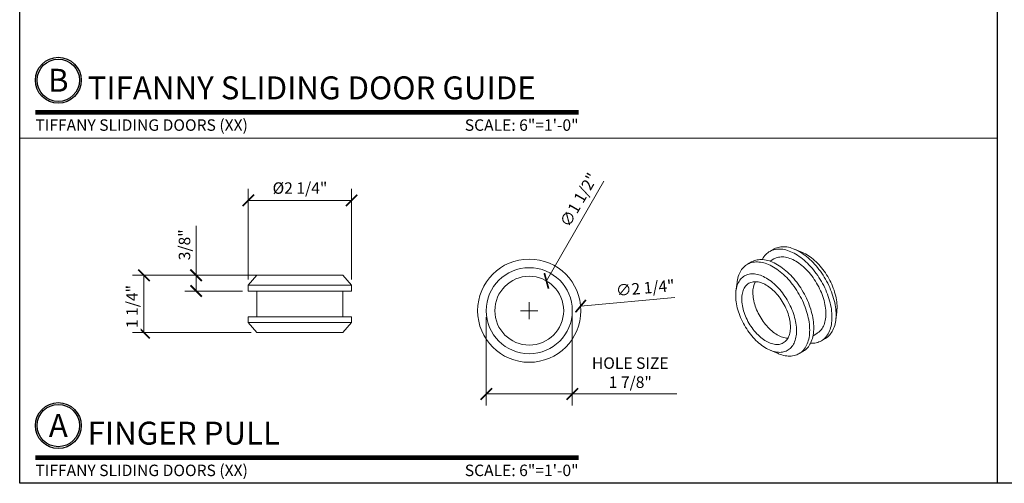
# Model space of a CAD drawing. Units: inches. Extents: x 0 to 24807, y -8811 to 0.
# Drawn here: x 11619 to 11640, y -3222 to -3212 of the extents above; entities that cross this region are included whole.
import ezdxf
from ezdxf.enums import TextEntityAlignment as Align

# ---------------------------------------------------------------- set-up
doc = ezdxf.new("R2010")
doc.units = ezdxf.units.IN
doc.header["$LTSCALE"] = 0.5
doc.header["$MEASUREMENT"] = 0
doc.header["$PDSIZE"] = 1
doc.layers.get('Defpoints').update_dxf_attribs({"color": 251, "lineweight": 0})
for name, color, linetype, lineweight in [('Border', 7, 'Continuous', 25), ('Dimensions', 7, 'Continuous', 13), ('Symbols', 6, 'Continuous', 30)]:
    doc.layers.add(name, color=color, linetype=linetype, lineweight=lineweight)
doc.layers.add('stainless steel', color=252, linetype='Continuous')
doc.styles.get("Standard").update_dxf_attribs({"font": 'arial.ttf'})
doc.dimstyles.new('PRL-3', dxfattribs={"dimtxt": 0.125, "dimasz": 0.125, "dimexe": 0.125, "dimexo": 0.0625, "dimgap": 0.0625, "dimtad": 1, "dimdec": 4, "dimzin": 3, "dimdsep": 46, "dimlunit": 4, "dimtxsty": 'Standard', "dimblk": 'ARCHTICK', "dimcen": 0, "dimclrd": 256, "dimclre": 256, "dimclrt": 256, "dimazin": 0, "dimtfac": 1, "dimtdec": 4, "dimtofl": 0, "dimtmove": 0, "dimatfit": 3, "dimfxl": 0.125, "dimtfill": 1, "dimfrac": 2, "dimtolj": 1, "dimtzin": 0, "dimlwd": -1, "dimlwe": -1, "dimarcsym": 0})
doc.dimstyles.new('PRL-3$0', dxfattribs={"dimtxt": 0.125, "dimasz": 0.125, "dimexe": 0.125, "dimexo": 0.0625, "dimgap": 0.0625, "dimtad": 1, "dimdec": 4, "dimzin": 3, "dimdsep": 46, "dimlunit": 4, "dimtxsty": 'Standard', "dimblk": 'ARCHTICK', "dimcen": 0, "dimclrd": 256, "dimclre": 256, "dimclrt": 256, "dimazin": 0, "dimtfac": 1, "dimtdec": 4, "dimtofl": 0, "dimtmove": 0, "dimatfit": 3, "dimfxl": 0.125, "dimtfill": 1, "dimfrac": 2, "dimtolj": 1, "dimtzin": 0, "dimlwd": -1, "dimlwe": -1, "dimarcsym": 0})

# ---------------------------------------------------------------- blocks, each defined once
blk = doc.blocks.new('*U19')
at = {"const_width": 0.05}
blk.add_lwpolyline([(0, 0), (5.919, 0)], dxfattribs=at)
at = {"ltscale": 0.25}
for radius in [0.25, 0.231]:
    blk.add_circle((0.25, 0.35), radius, dxfattribs=at)
at = {"ltscale": 0.25, "flags": 8}
for tag, p in [('VIEWNAME2', (0.57, 0.439)), ('VIEWNAME1', (0.57, 0.064))]:
    blk.add_attdef(tag, text='', height=0.25, dxfattribs=at).set_placement(p, align=Align.BOTTOM_LEFT)
at = {"flags": 8}
blk.add_attdef('#', text='', height=0.25, dxfattribs=at).set_placement((0.25, 0.35), align=Align.MIDDLE_CENTER)
at = {"ltscale": 0.25, "flags": 8}
blk.add_attdef('ARCH_REF:', text='', height=0.125, dxfattribs=at).set_placement((0, -0.076), align=Align.TOP_LEFT)
blk.add_attdef('SCALE', text='', height=0.125, dxfattribs=at).set_placement((5.919, -0.076), align=Align.TOP_RIGHT)
blk = doc.blocks.new('_ArchTick')
at = {"color": 0, "linetype": 'ByBlock', "const_width": 0.15}
blk.add_lwpolyline([(-0.5, -0.5), (0.5, 0.5)], dxfattribs=at)
blk = doc.blocks.new('*D16')
at = {"layer": 'Defpoints', "color": 0, "transparency": 16777216}
for p in [(11621.726, -3217.267), (11624.375, -3217.267), (11624.188, -3218.517)]:
    blk.add_point(p, dxfattribs=at)
at = {"layer": 'Dimensions', "transparency": 16777216}
for p, q in [((11624.25, -3217.267), (11621.476, -3217.267)), ((11621.726, -3218.517), (11621.726, -3217.267)), ((11624.063, -3218.517), (11621.476, -3218.517))]:
    blk.add_line(p, q, dxfattribs=at)
at = {"layer": 'Dimensions', "transparency": 16777216, "xscale": 0.25, "yscale": 0.25, "zscale": 0.25}
for p, rotation in [((11621.726, -3217.267), 90), ((11621.726, -3218.517), 270)]:
    blk.add_blockref('_ArchTick', p, dxfattribs=dict(at, rotation=rotation))
at = {"layer": 'Dimensions', "transparency": 16777216, "insert": (11621.342, -3217.949), "char_height": 0.25, "attachment_point": 2, "rotation": 90, "bg_fill": 3, "box_fill_scale": 1.25, "bg_fill_color": 256, "bg_fill_true_color": 13158600, "bg_fill_transparency": 0}
blk.add_mtext('\\A1;1 1/4"', dxfattribs=at)
blk = doc.blocks.new('*D14')
at = {"layer": 'Defpoints', "color": 0, "transparency": 16777216}
for p in [(11624, -3215.635), (11624, -3217.485), (11626.25, -3217.485)]:
    blk.add_point(p, dxfattribs=at)
at = {"layer": 'Dimensions', "transparency": 16777216}
for p, q in [((11624, -3217.36), (11624, -3215.385)), ((11626.25, -3217.36), (11626.25, -3215.385)), ((11626.25, -3215.635), (11624, -3215.635))]:
    blk.add_line(p, q, dxfattribs=at)
at = {"layer": 'Dimensions', "transparency": 16777216, "xscale": 0.25, "yscale": 0.25, "zscale": 0.25, "rotation": 180}
blk.add_blockref('_ArchTick', (11624, -3215.635), dxfattribs=at)
at = {"layer": 'Dimensions', "transparency": 16777216, "xscale": 0.25, "yscale": 0.25, "zscale": 0.25}
blk.add_blockref('_ArchTick', (11626.25, -3215.635), dxfattribs=at)
at = {"layer": 'Dimensions', "transparency": 16777216, "insert": (11625.125, -3215.241), "char_height": 0.25, "attachment_point": 2, "bg_fill": 3, "box_fill_scale": 1.25, "bg_fill_color": 256, "bg_fill_true_color": 13158600, "bg_fill_transparency": 0}
blk.add_mtext('\\A1;%%c2 1/4"', dxfattribs=at)
blk = doc.blocks.new('*D15')
at = {"layer": 'Defpoints', "color": 0, "transparency": 16777216}
for p in [(11622.863, -3217.267), (11624.188, -3217.267), (11624, -3217.61)]:
    blk.add_point(p, dxfattribs=at)
at = {"layer": 'Dimensions', "transparency": 16777216}
for p, q in [((11622.863, -3217.267), (11622.863, -3216.188)), ((11624.063, -3217.267), (11622.613, -3217.267)), ((11622.863, -3217.61), (11622.863, -3217.267)), ((11623.875, -3217.61), (11622.613, -3217.61))]:
    blk.add_line(p, q, dxfattribs=at)
at = {"layer": 'Dimensions', "transparency": 16777216, "xscale": 0.25, "yscale": 0.25, "zscale": 0.25}
for p, rotation in [((11622.863, -3217.267), 90), ((11622.863, -3217.61), 270)]:
    blk.add_blockref('_ArchTick', p, dxfattribs=dict(at, rotation=rotation))
at = {"layer": 'Dimensions', "transparency": 16777216, "insert": (11622.609, -3216.603), "char_height": 0.25, "attachment_point": 5, "rotation": 90, "bg_fill": 3, "box_fill_scale": 1.25, "bg_fill_color": 256, "bg_fill_true_color": 13158600, "bg_fill_transparency": 0}
blk.add_mtext('\\A1;3/8"', dxfattribs=at)
blk = doc.blocks.new('*D18')
at = {"layer": 'Defpoints', "color": 0, "transparency": 16777216}
for p in [(11631.243, -3217.939), (11629.002, -3218.139)]:
    blk.add_point(p, dxfattribs=at)
at = {"layer": 'Dimensions', "transparency": 16777216}
blk.add_line((11633.298, -3217.755), (11631.243, -3217.939), dxfattribs=at)
at = {"layer": 'Dimensions', "transparency": 16777216, "xscale": 0.25, "yscale": 0.25, "zscale": 0.25, "rotation": 185.1135224041151}
blk.add_blockref('_ArchTick', (11631.243, -3217.939), dxfattribs=at)
at = {"layer": 'Dimensions', "transparency": 16777216, "insert": (11632.001, -3217.475), "char_height": 0.25, "attachment_point": 1, "rotation": 5.1135, "bg_fill": 3, "box_fill_scale": 1.25, "bg_fill_color": 256, "bg_fill_true_color": 13158600, "bg_fill_transparency": 0}
blk.add_mtext('\\A1;∅2 1/4"', dxfattribs=at)
blk = doc.blocks.new('*D17')
at = {"layer": 'Defpoints', "color": 0, "transparency": 16777216}
for p in [(11630.497, -3217.389), (11629.748, -3218.689)]:
    blk.add_point(p, dxfattribs=at)
at = {"layer": 'Dimensions', "transparency": 16777216}
blk.add_line((11631.748, -3215.216), (11630.497, -3217.389), dxfattribs=at)
at = {"layer": 'Dimensions', "transparency": 16777216, "xscale": 0.25, "yscale": 0.25, "zscale": 0.25, "rotation": 240.0716659115078}
blk.add_blockref('_ArchTick', (11630.497, -3217.389), dxfattribs=at)
at = {"layer": 'Dimensions', "transparency": 16777216, "insert": (11630.774, -3216.117), "char_height": 0.25, "attachment_point": 1, "rotation": 60.0717, "bg_fill": 3, "box_fill_scale": 1.25, "bg_fill_color": 256, "bg_fill_true_color": 13158600, "bg_fill_transparency": 0}
blk.add_mtext('\\A1;∅1 1/2"', dxfattribs=at)
blk = doc.blocks.new('SW_CENTERMARKSYMBOL_0')
at = {"color": 0, "linetype": 'Continuous', "lineweight": 0}
for p, q in [((-0.1, 0), (-0.1885, 0)), ((0, 0), (-0.1, 0)), ((0, 0.1), (0, 0.1885)), ((0, 0), (0, 0.1)), ((0, 0), (0, -0.1)), ((0, 0), (0.1, 0)), ((0.1, 0), (0.1885, 0)), ((0, -0.1), (0, -0.1885))]:
    blk.add_line(p, q, dxfattribs=at)
blk = doc.blocks.new('*D41')
at = {"layer": 'Defpoints', "color": 0, "transparency": 16777216}
for p in [(11629.185, -3218.052), (11631.06, -3218.026), (11631.06, -3219.855)]:
    blk.add_point(p, dxfattribs=at)
at = {"layer": 'Dimensions', "transparency": 16777216}
for p, q in [((11629.185, -3218.177), (11629.185, -3220.105)), ((11631.06, -3218.151), (11631.06, -3220.105)), ((11629.185, -3219.855), (11631.06, -3219.855)), ((11631.06, -3219.855), (11633.338, -3219.855))]:
    blk.add_line(p, q, dxfattribs=at)
at = {"layer": 'Dimensions', "transparency": 16777216, "xscale": 0.25, "yscale": 0.25, "zscale": 0.25, "rotation": 180}
blk.add_blockref('_ArchTick', (11629.185, -3219.855), dxfattribs=at)
at = {"layer": 'Dimensions', "transparency": 16777216, "xscale": 0.25, "yscale": 0.25, "zscale": 0.25}
blk.add_blockref('_ArchTick', (11631.06, -3219.855), dxfattribs=at)
at = {"layer": 'Dimensions', "transparency": 16777216, "insert": (11632.324, -3219.39), "char_height": 0.25, "attachment_point": 5, "bg_fill": 3, "box_fill_scale": 1.25, "bg_fill_color": 256, "bg_fill_true_color": 13158600, "bg_fill_transparency": 0}
blk.add_mtext('\\A1;HOLE SIZE^J1 7/8"', dxfattribs=at)

msp = doc.modelspace()

# ---------------------------------------------------------------- linework, layer by layer
at = {"layer": 'Border'}
msp.add_line((11640.33001, -3221.8022), (11640.33001, -3176.6372), dxfattribs=at)
msp.add_lwpolyline([(11619.0173, -3176.6372), (11682.95543, -3176.6372), (11682.95543, -3221.8022), (11619.0173, -3221.8022)], close=True, dxfattribs=at)
at = {"layer": 'Dimensions'}
msp.add_line((11619.0173, -3214.2747), (11640.33001, -3214.2747), dxfattribs=at)
at = {"layer": 'stainless steel', "linetype": 'Continuous', "lineweight": 15}
for p, q in [((11635.45076, -3216.69658), (11635.36237, -3216.7476)), ((11636.07925, -3216.77178), (11635.90684, -3216.69912)), ((11634.96462, -3216.97722), (11634.87623, -3217.02824)), ((11635.45611, -3216.90999), (11635.36932, -3216.96009)), ((11624.18768, -3217.26673), (11624.00018, -3217.48548)), ((11624.18768, -3217.26673), (11626.06268, -3217.26673)), ((11626.25018, -3217.48548), (11626.06268, -3217.26673)), ((11634.65035, -3217.42447), (11634.62706, -3217.61011)), ((11624.00018, -3217.48548), (11624.00018, -3217.61048)), ((11624.00018, -3217.48548), (11626.25018, -3217.48548)), ((11624.00018, -3217.61048), (11626.25018, -3217.61048)), ((11624.18768, -3217.61048), (11624.18768, -3218.17298)), ((11626.06268, -3218.17298), (11626.06268, -3217.61048)), ((11626.25018, -3217.61048), (11626.25018, -3217.48548)), ((11636.80155, -3218.24896), (11636.82484, -3218.06332)), ((11624.00018, -3218.17298), (11624.00018, -3218.29798)), ((11624.00018, -3218.17298), (11626.25018, -3218.17298)), ((11624.00018, -3218.29798), (11624.18768, -3218.51673)), ((11624.00018, -3218.29798), (11626.25018, -3218.29798)), ((11626.06268, -3218.51673), (11626.25018, -3218.29798)), ((11626.25018, -3218.29798), (11626.25018, -3218.17298)), ((11624.18768, -3218.51673), (11626.06268, -3218.51673)), ((11636.30675, -3218.58393), (11636.39354, -3218.53383)), ((11636.48728, -3218.69621), (11636.57567, -3218.64519)), ((11635.37265, -3218.90165), (11635.54506, -3218.97431)), ((11636.00114, -3218.97685), (11636.08953, -3218.92583))]:
    msp.add_line(p, q, dxfattribs=at)
at = {"layer": 'stainless steel', "linetype": 'Continuous', "lineweight": 15, "flags": 128}
for points in [[(11636.72032, -3218.18114), (11636.71948, -3218.13854), (11636.71697, -3218.09507), (11636.7128, -3218.05081), (11636.70697, -3218.00586), (11636.69949, -3217.96031), (11636.69039, -3217.91426), (11636.67968, -3217.86781), (11636.66737, -3217.82105), (11636.65351, -3217.77408), (11636.63811, -3217.727), (11636.62122, -3217.67991), (11636.60286, -3217.63291), (11636.58307, -3217.58609), (11636.5619, -3217.53957), (11636.53939, -3217.49342), (11636.51558, -3217.44776), (11636.49054, -3217.40267), (11636.4643, -3217.35825), (11636.43693, -3217.3146), (11636.40849, -3217.27181), (11636.37902, -3217.22996), (11636.3486, -3217.18914), (11636.31729, -3217.14945), (11636.28516, -3217.11096), (11636.25226, -3217.07376), (11636.21868, -3217.03792), (11636.18448, -3217.00351), (11636.14974, -3216.97062), (11636.11452, -3216.93931), (11636.0789, -3216.90964), (11636.04296, -3216.88168), (11636.00677, -3216.85549), (11635.9704, -3216.83112), (11635.93394, -3216.80863), (11635.89747, -3216.78805), (11635.86105, -3216.76944), (11635.82476, -3216.75283), (11635.78868, -3216.73826), (11635.75289, -3216.72576), (11635.71747, -3216.71535), (11635.68247, -3216.70706), (11635.64799, -3216.70091), (11635.61409, -3216.6969), (11635.58085, -3216.69504), (11635.54832, -3216.69535), (11635.51659, -3216.69782), (11635.48572, -3216.70244), (11635.45577, -3216.7092), (11635.42681, -3216.71809), (11635.39889, -3216.7291), (11635.37208, -3216.74219), (11635.34643, -3216.75734), (11635.322, -3216.77452), (11635.29884, -3216.79369), (11635.27699, -3216.81482), (11635.25651, -3216.83785), (11635.23743, -3216.86274), (11635.2198, -3216.88944), (11635.20365, -3216.91789), (11635.19982, -3216.92533)], [(11636.80871, -3218.13011), (11636.80787, -3218.08751), (11636.80536, -3218.04404), (11636.80119, -3217.99978), (11636.79536, -3217.95483), (11636.78788, -3217.90928), (11636.77878, -3217.86323), (11636.76806, -3217.81678), (11636.75576, -3217.77002), (11636.7419, -3217.72305), (11636.7265, -3217.67597), (11636.70961, -3217.62888), (11636.69124, -3217.58188), (11636.67146, -3217.53507), (11636.65029, -3217.48854), (11636.62778, -3217.4424), (11636.60397, -3217.39673), (11636.57893, -3217.35164), (11636.55269, -3217.30723), (11636.52532, -3217.26358), (11636.49688, -3217.22078), (11636.46741, -3217.17893), (11636.43699, -3217.13812), (11636.40568, -3217.09843), (11636.37355, -3217.05994), (11636.34065, -3217.02273), (11636.30707, -3216.98689), (11636.27287, -3216.95249), (11636.23812, -3216.91959), (11636.20291, -3216.88828), (11636.16729, -3216.85862), (11636.13134, -3216.83066), (11636.09515, -3216.80447), (11636.05879, -3216.7801), (11636.02233, -3216.7576), (11635.98585, -3216.73702), (11635.94943, -3216.71841), (11635.91315, -3216.70181), (11635.87707, -3216.68723), (11635.84128, -3216.67473), (11635.80585, -3216.66433), (11635.77086, -3216.65604), (11635.73638, -3216.64988), (11635.70248, -3216.64587), (11635.66923, -3216.64402), (11635.63671, -3216.64433), (11635.60498, -3216.64679), (11635.57411, -3216.65141), (11635.54416, -3216.65817), (11635.51519, -3216.66707), (11635.48728, -3216.67807), (11635.46047, -3216.69116), (11635.45076, -3216.69658)], [(11636.8308, -3217.96428), (11636.82997, -3217.92533), (11636.82746, -3217.88552), (11636.82328, -3217.84494), (11636.81745, -3217.80369), (11636.80998, -3217.76188), (11636.80088, -3217.71962), (11636.79019, -3217.67701), (11636.77792, -3217.63415), (11636.76412, -3217.59117), (11636.74881, -3217.54816), (11636.73203, -3217.50523), (11636.71382, -3217.4625), (11636.69424, -3217.42007), (11636.67332, -3217.37804), (11636.65113, -3217.33653), (11636.62772, -3217.29564), (11636.60315, -3217.25547), (11636.57748, -3217.21613), (11636.55077, -3217.17771), (11636.5231, -3217.14031), (11636.49453, -3217.10402), (11636.46513, -3217.06894), (11636.43498, -3217.03515), (11636.40416, -3217.00275), (11636.37274, -3216.97181), (11636.34081, -3216.9424), (11636.30843, -3216.91462), (11636.27571, -3216.88851), (11636.24271, -3216.86416), (11636.20952, -3216.84162), (11636.17622, -3216.82095), (11636.14291, -3216.8022), (11636.10965, -3216.78542), (11636.07925, -3216.77178)], [(11636.23418, -3218.46178), (11636.23335, -3218.41918), (11636.23084, -3218.37571), (11636.22667, -3218.33145), (11636.22083, -3218.2865), (11636.21336, -3218.24095), (11636.20425, -3218.1949), (11636.19354, -3218.14845), (11636.18124, -3218.10169), (11636.16737, -3218.05472), (11636.15198, -3218.00764), (11636.13508, -3217.96055), (11636.11672, -3217.91355), (11636.09693, -3217.86673), (11636.07576, -3217.82021), (11636.05325, -3217.77406), (11636.02945, -3217.7284), (11636.0044, -3217.68331), (11635.97817, -3217.63889), (11635.9508, -3217.59524), (11635.92235, -3217.55245), (11635.89289, -3217.5106), (11635.86247, -3217.46978), (11635.83116, -3217.43009), (11635.79902, -3217.3916), (11635.76613, -3217.3544), (11635.73255, -3217.31856), (11635.69835, -3217.28415), (11635.6636, -3217.25126), (11635.62838, -3217.21995), (11635.59276, -3217.19028), (11635.55682, -3217.16232), (11635.52063, -3217.13613), (11635.48427, -3217.11176), (11635.44781, -3217.08927), (11635.41133, -3217.06869), (11635.37491, -3217.05008), (11635.33862, -3217.03347), (11635.30255, -3217.0189), (11635.26676, -3217.0064), (11635.23133, -3216.99599), (11635.19634, -3216.9877), (11635.16186, -3216.98155), (11635.12796, -3216.97754), (11635.09471, -3216.97569), (11635.06219, -3216.97599), (11635.03046, -3216.97846), (11634.99958, -3216.98308), (11634.96963, -3216.98984), (11634.94067, -3216.99873), (11634.91275, -3217.00974), (11634.88594, -3217.02283), (11634.8603, -3217.03798), (11634.83587, -3217.05516), (11634.8127, -3217.07433), (11634.79086, -3217.09546), (11634.77037, -3217.11849), (11634.75129, -3217.14338), (11634.73366, -3217.17008), (11634.71751, -3217.19853), (11634.70288, -3217.22867), (11634.68979, -3217.26044), (11634.67828, -3217.29377), (11634.66837, -3217.32859), (11634.66007, -3217.36482), (11634.65342, -3217.4024), (11634.65035, -3217.42447)], [(11636.32257, -3218.41075), (11636.32173, -3218.36815), (11636.31923, -3218.32468), (11636.31505, -3218.28042), (11636.30922, -3218.23547), (11636.30175, -3218.18992), (11636.29264, -3218.14387), (11636.28193, -3218.09742), (11636.26963, -3218.05066), (11636.25576, -3218.00369), (11636.24037, -3217.95661), (11636.22347, -3217.90952), (11636.20511, -3217.86252), (11636.18532, -3217.81571), (11636.16415, -3217.76918), (11636.14164, -3217.72304), (11636.11784, -3217.67737), (11636.09279, -3217.63228), (11636.06656, -3217.58787), (11636.03919, -3217.54422), (11636.01074, -3217.50142), (11635.98128, -3217.45957), (11635.95086, -3217.41876), (11635.91955, -3217.37907), (11635.88741, -3217.34058), (11635.85452, -3217.30337), (11635.82093, -3217.26753), (11635.78673, -3217.23313), (11635.75199, -3217.20023), (11635.71677, -3217.16892), (11635.68115, -3217.13926), (11635.64521, -3217.1113), (11635.60902, -3217.08511), (11635.57266, -3217.06074), (11635.5362, -3217.03824), (11635.49972, -3217.01767), (11635.4633, -3216.99905), (11635.42701, -3216.98245), (11635.39094, -3216.96788), (11635.35515, -3216.95537), (11635.31972, -3216.94497), (11635.28473, -3216.93668), (11635.25024, -3216.93052), (11635.21634, -3216.92651), (11635.1831, -3216.92466), (11635.15057, -3216.92497), (11635.11884, -3216.92743), (11635.08797, -3216.93205), (11635.05802, -3216.93881), (11635.02906, -3216.94771), (11635.00114, -3216.95871), (11634.97433, -3216.9718), (11634.96462, -3216.97722)], [(11636.58774, -3218.1046), (11636.5869, -3218.06565), (11636.58439, -3218.02584), (11636.58021, -3217.98526), (11636.57438, -3217.94401), (11636.56691, -3217.9022), (11636.55782, -3217.85994), (11636.54712, -3217.81733), (11636.53486, -3217.77447), (11636.52105, -3217.73149), (11636.50574, -3217.68848), (11636.48896, -3217.64555), (11636.47075, -3217.60282), (11636.45117, -3217.56039), (11636.43026, -3217.51836), (11636.40807, -3217.47685), (11636.38466, -3217.43596), (11636.36008, -3217.39579), (11636.33441, -3217.35645), (11636.3077, -3217.31803), (11636.28003, -3217.28063), (11636.25146, -3217.24434), (11636.22206, -3217.20926), (11636.19192, -3217.17547), (11636.16109, -3217.14307), (11636.12967, -3217.11213), (11636.09774, -3217.08272), (11636.06537, -3217.05494), (11636.03264, -3217.02883), (11635.99964, -3217.00448), (11635.96645, -3216.98194), (11635.93315, -3216.96127), (11635.89984, -3216.94252), (11635.86659, -3216.92574), (11635.83348, -3216.91097), (11635.80061, -3216.89825), (11635.76805, -3216.88761), (11635.73588, -3216.87908), (11635.70419, -3216.87268), (11635.67306, -3216.86842), (11635.64257, -3216.86631), (11635.61279, -3216.86637), (11635.5838, -3216.86859), (11635.55566, -3216.87297), (11635.52846, -3216.87949), (11635.50227, -3216.88814), (11635.47714, -3216.89889), (11635.45611, -3216.90999)], [(11635.94692, -3218.47453), (11635.94608, -3218.43559), (11635.94357, -3218.39577), (11635.9394, -3218.35519), (11635.93357, -3218.31395), (11635.92609, -3218.27214), (11635.917, -3218.22987), (11635.90631, -3218.18726), (11635.89404, -3218.14441), (11635.88024, -3218.10142), (11635.86492, -3218.05841), (11635.84814, -3218.01549), (11635.82994, -3217.97275), (11635.81035, -3217.93032), (11635.78944, -3217.8883), (11635.76725, -3217.84679), (11635.74384, -3217.8059), (11635.71927, -3217.76573), (11635.69359, -3217.72638), (11635.66689, -3217.68796), (11635.63921, -3217.65056), (11635.61064, -3217.61427), (11635.58125, -3217.57919), (11635.5511, -3217.54541), (11635.52028, -3217.513), (11635.48886, -3217.48206), (11635.45692, -3217.45266), (11635.42455, -3217.42487), (11635.39182, -3217.39877), (11635.35882, -3217.37442), (11635.32563, -3217.35188), (11635.29234, -3217.33121), (11635.25902, -3217.31246), (11635.22577, -3217.29568), (11635.19267, -3217.28091), (11635.15979, -3217.26819), (11635.12723, -3217.25755), (11635.09507, -3217.24901), (11635.06338, -3217.24261), (11635.03225, -3217.23835), (11635.00175, -3217.23625), (11634.97197, -3217.23631), (11634.94298, -3217.23853), (11634.91485, -3217.2429), (11634.88765, -3217.24943), (11634.86145, -3217.25807), (11634.83632, -3217.26883), (11634.81232, -3217.28166), (11634.78951, -3217.29654), (11634.76796, -3217.31343), (11634.7477, -3217.33229), (11634.7288, -3217.35306), (11634.7113, -3217.3757), (11634.69525, -3217.40015), (11634.68069, -3217.42635), (11634.66765, -3217.45422), (11634.65616, -3217.48371), (11634.64627, -3217.51474), (11634.63798, -3217.54722), (11634.63133, -3217.58108), (11634.62632, -3217.61623), (11634.62298, -3217.65258), (11634.6213, -3217.69004), (11634.6213, -3217.72851), (11634.62298, -3217.7679), (11634.62632, -3217.80811), (11634.63133, -3217.84904), (11634.63798, -3217.89058), (11634.64627, -3217.93263), (11634.65616, -3217.97508), (11634.66765, -3218.01783), (11634.68069, -3218.06076), (11634.69525, -3218.10377), (11634.7113, -3218.14675), (11634.7288, -3218.1896), (11634.7477, -3218.23219), (11634.76796, -3218.27443), (11634.78951, -3218.31621), (11634.81232, -3218.35743), (11634.83632, -3218.39797), (11634.86145, -3218.43774), (11634.88765, -3218.47664), (11634.91485, -3218.51456), (11634.94298, -3218.55141), (11634.97197, -3218.58711), (11635.00175, -3218.62155), (11635.03225, -3218.65466), (11635.06338, -3218.68634), (11635.09507, -3218.71652), (11635.12723, -3218.74513), (11635.15979, -3218.77208), (11635.19267, -3218.79732), (11635.22577, -3218.82077), (11635.25902, -3218.84238), (11635.29234, -3218.8621), (11635.32563, -3218.87987), (11635.35882, -3218.89565), (11635.39182, -3218.9094), (11635.42455, -3218.92108), (11635.45692, -3218.93067), (11635.48886, -3218.93814), (11635.52028, -3218.94347), (11635.5511, -3218.94666), (11635.58125, -3218.94768), (11635.61064, -3218.94654), (11635.63921, -3218.94324), (11635.66689, -3218.93779), (11635.69359, -3218.9302), (11635.71927, -3218.9205), (11635.74384, -3218.9087), (11635.76725, -3218.89484), (11635.78944, -3218.87895), (11635.81035, -3218.86107), (11635.82994, -3218.84125), (11635.84814, -3218.81954), (11635.86492, -3218.79598), (11635.88024, -3218.77065), (11635.89404, -3218.74361), (11635.90631, -3218.71492), (11635.917, -3218.68465), (11635.92609, -3218.65289), (11635.93357, -3218.6197), (11635.9394, -3218.58519), (11635.94357, -3218.54943), (11635.94608, -3218.51251), (11635.94692, -3218.47453)], [(11634.75368, -3217.78569), (11634.75451, -3217.75183), (11634.75701, -3217.71905), (11634.76117, -3217.68743), (11634.76697, -3217.65709), (11634.7744, -3217.62812), (11634.78344, -3217.60061), (11634.79405, -3217.57464), (11634.8062, -3217.5503), (11634.81985, -3217.52766), (11634.83496, -3217.5068), (11634.85149, -3217.48778), (11634.86938, -3217.47065), (11634.88857, -3217.45549), (11634.90901, -3217.44232), (11634.93062, -3217.4312), (11634.95335, -3217.42216), (11634.97712, -3217.41523), (11635.00186, -3217.41042), (11635.02748, -3217.40776), (11635.05391, -3217.40725), (11635.08106, -3217.40889), (11635.10885, -3217.41269), (11635.13719, -3217.41862), (11635.166, -3217.42667), (11635.19517, -3217.43681), (11635.22463, -3217.44901), (11635.25427, -3217.46324), (11635.28401, -3217.47944), (11635.31374, -3217.49757), (11635.34339, -3217.51757), (11635.37284, -3217.53937), (11635.40202, -3217.56292), (11635.43082, -3217.58813), (11635.45916, -3217.61492), (11635.48696, -3217.64321), (11635.51411, -3217.67292), (11635.54054, -3217.70394), (11635.56616, -3217.73619), (11635.59089, -3217.76955), (11635.61466, -3217.80393), (11635.63739, -3217.83921), (11635.65901, -3217.87529), (11635.67944, -3217.91205), (11635.69864, -3217.94937), (11635.71652, -3217.98715), (11635.73305, -3218.02525), (11635.74817, -3218.06356), (11635.76182, -3218.10196), (11635.77397, -3218.14033), (11635.78458, -3218.17855), (11635.79361, -3218.2165), (11635.80104, -3218.25405), (11635.80685, -3218.29109), (11635.811, -3218.3275), (11635.8135, -3218.36318), (11635.81434, -3218.398), (11635.8135, -3218.43185), (11635.811, -3218.46464), (11635.80685, -3218.49625), (11635.80104, -3218.52659), (11635.79361, -3218.55557), (11635.78458, -3218.58308), (11635.77397, -3218.60905), (11635.76182, -3218.63339), (11635.74817, -3218.65603), (11635.73305, -3218.67689), (11635.71652, -3218.69591), (11635.69864, -3218.71303), (11635.67944, -3218.7282), (11635.65901, -3218.74136), (11635.63739, -3218.75248), (11635.61466, -3218.76152), (11635.59089, -3218.76846), (11635.56616, -3218.77327), (11635.54054, -3218.77593), (11635.51411, -3218.77644), (11635.48696, -3218.77479), (11635.45916, -3218.771), (11635.43082, -3218.76507), (11635.40202, -3218.75702), (11635.37284, -3218.74688), (11635.34339, -3218.73468), (11635.31374, -3218.72045), (11635.28401, -3218.70425), (11635.25427, -3218.68612), (11635.22463, -3218.66612), (11635.19517, -3218.64431), (11635.166, -3218.62077), (11635.13719, -3218.59556), (11635.10885, -3218.56877), (11635.08106, -3218.54047), (11635.05391, -3218.51077), (11635.02748, -3218.47974), (11635.00186, -3218.4475), (11634.97712, -3218.41414), (11634.95335, -3218.37976), (11634.93062, -3218.34447), (11634.90901, -3218.3084), (11634.88857, -3218.27164), (11634.86938, -3218.23431), (11634.85149, -3218.19654), (11634.83496, -3218.15844), (11634.81985, -3218.12012), (11634.8062, -3218.08172), (11634.79405, -3218.04335), (11634.78344, -3218.00514), (11634.7744, -3217.96719), (11634.76697, -3217.92964), (11634.76117, -3217.8926), (11634.75701, -3217.85618), (11634.75451, -3217.82051), (11634.75368, -3217.78569)], [(11635.76028, -3218.63617), (11635.75718, -3218.63612), (11635.73002, -3218.63447), (11635.70223, -3218.63068), (11635.67389, -3218.62475), (11635.64509, -3218.6167), (11635.61591, -3218.60656), (11635.58645, -3218.59436), (11635.55681, -3218.58013), (11635.52708, -3218.56393), (11635.49734, -3218.5458), (11635.4677, -3218.5258), (11635.43824, -3218.50399), (11635.40907, -3218.48045), (11635.38026, -3218.45524), (11635.35192, -3218.42845), (11635.32413, -3218.40015), (11635.29697, -3218.37045), (11635.27055, -3218.33942), (11635.24492, -3218.30718), (11635.22019, -3218.27382), (11635.19642, -3218.23944), (11635.17369, -3218.20415), (11635.15208, -3218.16808), (11635.13164, -3218.13132), (11635.11245, -3218.09399), (11635.09456, -3218.05622), (11635.07803, -3218.01812), (11635.06292, -3217.9798), (11635.04927, -3217.9414), (11635.03711, -3217.90303), (11635.02651, -3217.86482), (11635.01747, -3217.82687), (11635.01004, -3217.78932), (11635.00424, -3217.75228), (11635.00008, -3217.71586), (11634.99758, -3217.68019), (11634.99675, -3217.64537)], [(11636.39354, -3218.53383), (11636.40807, -3218.5249), (11636.43026, -3218.50901), (11636.45117, -3218.49114), (11636.47075, -3218.47132), (11636.48896, -3218.4496), (11636.50574, -3218.42605), (11636.52105, -3218.40072), (11636.53486, -3218.37367), (11636.54712, -3218.34498), (11636.55782, -3218.31471), (11636.56691, -3218.28295), (11636.57438, -3218.24977), (11636.58021, -3218.21526), (11636.58439, -3218.1795), (11636.5869, -3218.14258), (11636.58774, -3218.1046)], [(11636.25208, -3218.74811), (11636.25226, -3218.74812), (11636.28516, -3218.74889), (11636.31729, -3218.7475), (11636.3486, -3218.74396), (11636.37902, -3218.73827), (11636.40849, -3218.73044), (11636.43693, -3218.72049), (11636.4643, -3218.70843), (11636.49054, -3218.69431), (11636.51558, -3218.67814), (11636.53939, -3218.65996), (11636.5619, -3218.6398), (11636.58307, -3218.61772), (11636.60286, -3218.59375), (11636.62122, -3218.56795), (11636.63811, -3218.54037), (11636.65351, -3218.51106), (11636.66737, -3218.4801), (11636.67968, -3218.44754), (11636.69039, -3218.41346), (11636.69949, -3218.37792), (11636.70697, -3218.34101), (11636.7128, -3218.30279), (11636.71697, -3218.26335), (11636.71948, -3218.22277), (11636.72032, -3218.18114)], [(11636.57567, -3218.64519), (11636.57893, -3218.64328), (11636.60397, -3218.62711), (11636.62778, -3218.60893), (11636.65029, -3218.58878), (11636.67146, -3218.56669), (11636.69124, -3218.54272), (11636.70961, -3218.51692), (11636.7265, -3218.48934), (11636.7419, -3218.46004), (11636.75576, -3218.42908), (11636.76806, -3218.39652), (11636.77878, -3218.36244), (11636.78788, -3218.3269), (11636.79536, -3218.28998), (11636.80119, -3218.25176), (11636.80536, -3218.21232), (11636.80787, -3218.17174), (11636.80871, -3218.13011)], [(11635.54506, -3218.97431), (11635.55682, -3218.97917), (11635.59276, -3218.99271), (11635.62838, -3219.00417), (11635.6636, -3219.01352), (11635.69835, -3219.02074), (11635.73255, -3219.02582), (11635.76613, -3219.02876), (11635.79902, -3219.02953), (11635.83116, -3219.02814), (11635.86247, -3219.0246), (11635.89289, -3219.01891), (11635.92235, -3219.01108), (11635.9508, -3219.00113), (11635.97817, -3218.98907), (11636.0044, -3218.97495), (11636.02945, -3218.95878), (11636.05325, -3218.9406), (11636.07576, -3218.92044), (11636.09693, -3218.89836), (11636.11672, -3218.87439), (11636.13508, -3218.84859), (11636.15198, -3218.82101), (11636.16737, -3218.7917), (11636.18124, -3218.76074), (11636.19354, -3218.72818), (11636.20425, -3218.6941), (11636.21336, -3218.65856), (11636.22083, -3218.62165), (11636.22667, -3218.58343), (11636.23084, -3218.54399), (11636.23335, -3218.50341), (11636.23418, -3218.46178)], [(11636.08953, -3218.92583), (11636.09279, -3218.92392), (11636.11784, -3218.90775), (11636.14164, -3218.88957), (11636.16415, -3218.86942), (11636.18532, -3218.84733), (11636.20511, -3218.82336), (11636.22347, -3218.79756), (11636.24037, -3218.76998), (11636.25576, -3218.74068), (11636.26963, -3218.70972), (11636.28193, -3218.67716), (11636.29264, -3218.64308), (11636.30175, -3218.60754), (11636.30922, -3218.57062), (11636.31505, -3218.5324), (11636.31923, -3218.49296), (11636.32173, -3218.45238), (11636.32257, -3218.41075)]]:
    msp.add_lwpolyline(points, dxfattribs=at)
at = {"layer": 'stainless steel', "linetype": 'Continuous', "lineweight": 15}
for radius in [1.125, 0.9375, 0.75]:
    msp.add_circle((11630.1226, -3218.0388), radius, dxfattribs=at)
for centre, radius, start, end in [((11635.47491, -3217.62869), 0.47845, 152.424148, 181.998459), ((11636.03791, -3217.9662), 0.79289, 352.964642, 0.139004)]:
    msp.add_arc(centre, radius, start, end, dxfattribs=at)

# ---------------------------------------------------------------- block references
at = {"layer": 'Symbols', "xscale": 2, "yscale": 2, "zscale": 2}
for p, values in [((11619.35877, -3213.71559), {'SCALE': 'SCALE: 6"=1\'-0"', 'VIEWNAME1': 'TIFANNY SLIDING DOOR GUIDE', '#': 'B', 'ARCH_REF:': 'TIFFANY SLIDING DOORS (XX)'}), ((11619.35877, -3221.24309), {'SCALE': 'SCALE: 6"=1\'-0"', 'VIEWNAME1': 'FINGER PULL', '#': 'A', 'ARCH_REF:': 'TIFFANY SLIDING DOORS (XX)'})]:
    msp.add_blockref('*U19', p, dxfattribs=at).add_auto_attribs(values)

# ---------------------------------------------------------------- next in the draw order: dimensions: what is measured, and where the dimension line sits
at = {"layer": 'Dimensions'}
dim = msp.add_linear_dim(base=(11621.7256, -3217.26673), p1=(11624.18768, -3218.51673), p2=(11624.37518, -3217.26673), angle=90, dimstyle='PRL-3$0', dxfattribs=at)
dim.commit()
dim.dimension.update_dxf_attribs({"geometry": '*D16', "text_midpoint": (11621.7256, -3217.94875), "dimtype": 160})
dim = msp.add_diameter_dim_2p(p1=(11629.00207, -3218.13907), p2=(11631.24312, -3217.93853), dimstyle='PRL-3', dxfattribs=at)
dim.commit()
dim.dimension.update_dxf_attribs({"geometry": '*D18', "text_midpoint": (11632.60482, -3217.81668), "dimtype": 163})

# ---------------------------------------------------------------- next in the draw order: dimensions: what is measured, and where the dimension line sits
dim = msp.add_diameter_dim_2p(p1=(11629.74841, -3218.68879), p2=(11630.49678, -3217.38882), dimstyle='PRL-3', dxfattribs=at)
dim.commit()
dim.dimension.update_dxf_attribs({"geometry": '*D17', "text_midpoint": (11631.40067, -3215.8187), "dimtype": 163})
dim = msp.add_linear_dim(base=(11624.00018, -3215.63541), p1=(11626.25018, -3217.48548), p2=(11624.00018, -3217.48548), text='%%c<>', dimstyle='PRL-3$0', dxfattribs=at)
dim.commit()
dim.dimension.update_dxf_attribs({"geometry": '*D14', "text_midpoint": (11625.12518, -3215.63541), "dimtype": 160})

# ---------------------------------------------------------------- next in the draw order: block references
at = {"layer": 'stainless steel', "linetype": 'Continuous', "lineweight": 0}
msp.add_blockref('SW_CENTERMARKSYMBOL_0', (11630.1226, -3218.0388), dxfattribs=at)

# ---------------------------------------------------------------- next in the draw order: dimensions: what is measured, and where the dimension line sits
at = {"layer": 'Dimensions'}
dim = msp.add_linear_dim(base=(11622.8628905493, -3217.2667330774), p1=(11624.0001783732, -3217.6104830774), p2=(11624.1876783732, -3217.2667330774), angle=90, dimstyle='PRL-3$0', dxfattribs=at)
dim.commit()
dim.dimension.update_dxf_attribs({"geometry": '*D15', "text_midpoint": (11622.6085419818, -3216.6025107036)})

# ---------------------------------------------------------------- next in the draw order: dimensions: what is measured, and where the dimension line sits
dim = msp.add_linear_dim(base=(11631.06001, -3219.85469), p1=(11629.18518, -3218.05151), p2=(11631.06001, -3218.0261), text='HOLE SIZE^J<>', dimstyle='PRL-3$0', dxfattribs=at)
dim.commit()
dim.dimension.update_dxf_attribs({"geometry": '*D41', "text_midpoint": (11632.32382, -3219.38988)})

doc.saveas('drawing.dxf')
